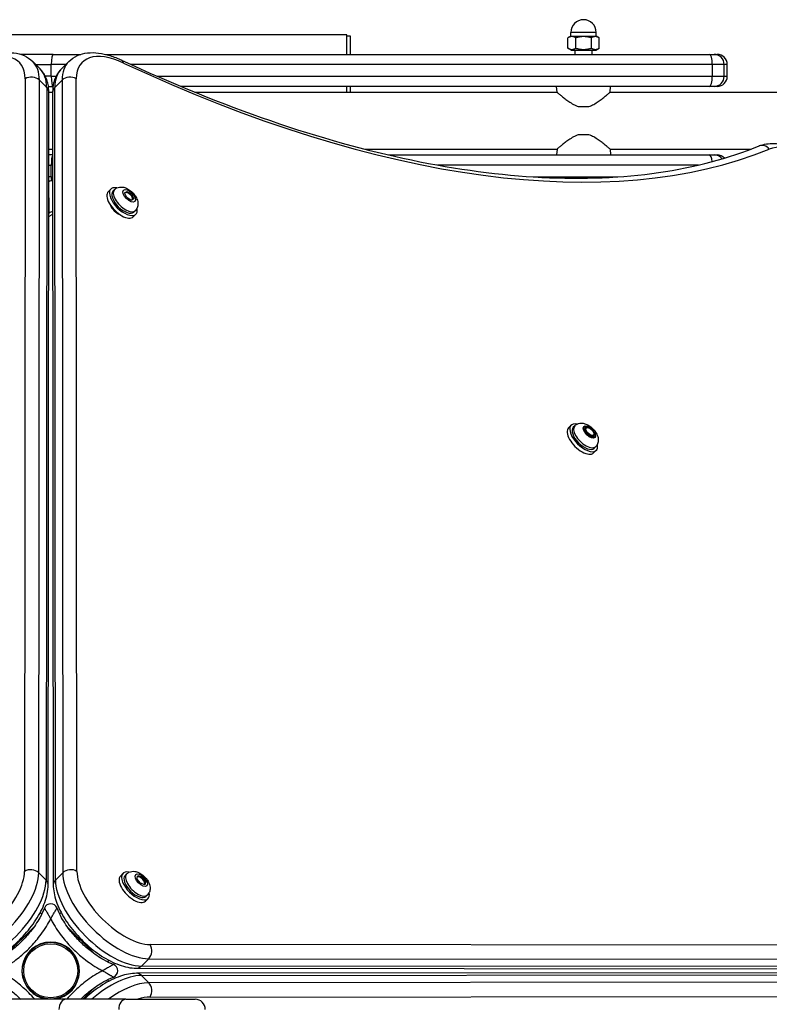
# Model space of a CAD drawing. Units: millimetres. Extents: x -1846 to 10754, y -5290 to 3634.
# Drawn here: x 2651 to 3095, y -2407 to -1824 of the extents above; entities that cross this region are included whole.
import ezdxf

# ---------------------------------------------------------------- set-up
doc = ezdxf.new("R2010")
doc.units = ezdxf.units.MM
doc.header["$LTSCALE"] = 60
doc.layers.add('SW_Toestellen', color=2, linetype='Continuous')

msp = doc.modelspace()

# ---------------------------------------------------------------- linework, layer by layer
at = {"layer": 'SW_Toestellen'}
for p, q in [((2844.73, -1833.2), (2494.73, -1833.2)), ((2844.73, -1844.75), (2844.73, -1833.2)), ((2846.73, -1834), (2844.73, -1834)), ((2846.73, -1844.75), (2846.73, -1834)), ((2976.73, -1834.25), (2975.49, -1834.96)), ((2975.49, -1841.13), (2975.49, -1834.96)), ((2977.8, -1834.25), (2976.73, -1834.25)), ((2992.23, -1831.75), (2977.23, -1831.75)), ((2977.23, -1834.25), (2977.23, -1831.75)), ((2984.73, -1834.25), (2977.8, -1834.25)), ((2980.11, -1841.13), (2980.11, -1834.96)), ((2991.66, -1834.25), (2984.73, -1834.25)), ((2989.35, -1841.13), (2989.35, -1834.96)), ((2992.73, -1834.25), (2991.66, -1834.25)), ((2992.23, -1834.25), (2992.23, -1831.75)), ((2992.73, -1834.25), (2993.97, -1834.96)), ((2993.97, -1841.13), (2993.97, -1834.96)), ((2670.8, -1844.75), (2651.68, -1844.75)), ((2670.8, -1844.75), (2687.13, -1844.75)), ((2701.86, -1844.75), (3059.11, -1844.75)), ((2977.43, -1842.25), (2975.49, -1841.13)), ((2977.43, -1842.25), (2992.03, -1842.25)), ((2979.73, -1844.75), (2979.73, -1842.25)), ((2989.73, -1844.75), (2989.73, -1842.25)), ((2992.03, -1842.25), (2993.97, -1841.13)), ((3059.11, -1844.75), (3061.92, -1844.75)), ((3061.92, -1844.75), (3063.73, -1844.75)), ((2658.74, -1848.97), (2663.07, -1853.3)), ((2660.52, -1850.75), (2669.73, -1850.75)), ((2678.29, -1850.75), (2669.73, -1850.75)), ((2669.73, -1857.75), (2669.73, -1850.75)), ((2680.07, -1848.97), (2675.74, -1853.3)), ((3060.9, -1850.75), (2716.96, -1850.75)), ((3067.92, -1850.75), (3060.9, -1850.75)), ((3060.9, -1850.75), (3060.9, -1857.75)), ((3069.73, -1850.75), (3067.92, -1850.75)), ((3067.92, -1857.75), (3067.92, -1850.75)), ((3069.73, -1857.75), (3069.73, -1850.75)), ((2669.73, -1857.75), (2666.24, -1857.75)), ((2669.73, -1857.75), (2672.57, -1857.75)), ((2732.55, -1857.75), (3060.9, -1857.75)), ((3060.9, -1857.75), (3067.92, -1857.75)), ((3067.92, -1857.75), (3069.73, -1857.75)), ((2654.25, -1859.22), (2653.86, -2328.21)), ((2662.29, -2329), (2662.68, -1860.01)), ((2662.68, -1860.01), (2667.01, -1864.34)), ((2668.05, -1863.75), (2670.76, -1863.75)), ((2676.13, -1860.01), (2671.8, -1864.34)), ((2676.13, -1860.01), (2676.52, -2329)), ((2684.95, -2328.21), (2684.56, -1859.22)), ((3059.11, -1863.75), (2746.52, -1863.75)), ((2844.73, -1867.15), (2844.73, -1863.75)), ((2846.73, -1867.15), (2846.73, -1863.75)), ((2969.03, -1867.15), (2968.73, -1863.75)), ((3000.43, -1867.15), (3000.73, -1863.75)), ((3061.92, -1863.75), (3059.11, -1863.75)), ((3063.73, -1863.75), (3061.92, -1863.75)), ((2667.01, -1864.34), (2666.62, -2333.33)), ((2667.9, -2336.25), (2668.29, -1867.26)), ((2668.29, -1867.15), (2670.52, -1867.15)), ((2670.52, -1867.26), (2670.91, -2336.25)), ((2672.19, -2333.33), (2671.8, -1864.34)), ((2754.73, -1867.15), (2969.03, -1867.15)), ((3000.43, -1867.15), (3108.23, -1867.15)), ((2987.49, -1875.75), (2981.96, -1875.75)), ((2981.96, -1892.25), (2987.49, -1892.25)), ((2668.26, -1900.85), (2670.55, -1900.85)), ((2670.55, -1904.25), (2668.26, -1904.25)), ((2855.37, -1900.85), (2969.03, -1900.85)), ((2869.26, -1904.25), (3059.11, -1904.25)), ((2969.03, -1900.85), (2968.73, -1904.25)), ((3000.43, -1900.85), (3000.73, -1904.25)), ((3000.43, -1900.85), (3083.85, -1900.85)), ((3059.11, -1904.25), (3061.92, -1904.25)), ((3061.92, -1904.25), (3063.73, -1904.25)), ((2668.26, -1910.25), (2669.73, -1910.25)), ((2670.55, -1910.25), (2669.73, -1910.25)), ((2669.73, -1917.25), (2669.73, -1910.25)), ((3052.81, -1910.25), (2898.23, -1910.25)), ((2669.73, -1917.25), (2668.25, -1917.25)), ((2668.25, -1920.22), (2668.38, -1920.13)), ((2668.4, -1938.65), (2668.38, -1920.13)), ((2669.73, -1917.25), (2670.56, -1917.25)), ((2954.82, -1917.25), (3005.03, -1917.25)), ((2704.98, -1924.47), (2703.44, -1926.02)), ((2707.12, -1924.81), (2706.22, -1925.71)), ((2713.09, -1926.72), (2714.55, -1925.82)), ((2714.35, -1929.39), (2713.09, -1926.72)), ((2713.17, -1926.89), (2713.38, -1926.68)), ((2713.93, -1926.44), (2713.91, -1926.45)), ((2713.93, -1926.44), (2713.91, -1926.45)), ((2713.93, -1926.44), (2714.55, -1925.82)), ((2713.95, -1926.45), (2713.93, -1926.44)), ((2714.55, -1925.82), (2717.27, -1927.59)), ((2716.8, -1928.06), (2717.27, -1927.59)), ((2717.27, -1927.59), (2718.53, -1930.27)), ((2717.07, -1931.17), (2714.35, -1929.39)), ((2718.53, -1930.27), (2717.07, -1931.17)), ((2717.82, -1930.7), (2717.8, -1930.64)), ((2717.82, -1930.7), (2717.8, -1930.64)), ((2668.4, -1938.65), (2668.23, -1938.76)), ((2668.23, -1940.78), (2669.65, -1939.88)), ((2719.83, -1939.32), (2718.29, -1940.86)), ((2719.49, -1937.18), (2718.6, -1938.08)), ((2977.37, -2064.18), (2975.83, -2065.73)), ((2979.51, -2064.52), (2978.61, -2065.42)), ((2985.66, -2067.42), (2986.07, -2065.56)), ((2987.79, -2070.07), (2985.66, -2067.42)), ((2986.07, -2065.56), (2986.49, -2065.69)), ((2986.08, -2066.09), (2986.39, -2065.78)), ((2990.32, -2070.86), (2987.79, -2070.07)), ((2990.32, -2070.33), (2990.63, -2070.02)), ((2990.48, -2070.17), (2990.32, -2070.86)), ((2992.22, -2079.03), (2990.68, -2080.58)), ((2991.88, -2076.9), (2990.98, -2077.8)), ((2662.29, -2329), (2666.62, -2333.33)), ((2676.52, -2329), (2672.19, -2333.33)), ((2712.17, -2329.38), (2710.63, -2330.93)), ((2714.31, -2329.72), (2713.41, -2330.62)), ((2720.43, -2332.52), (2720.94, -2330.73)), ((2722.49, -2335.19), (2720.43, -2332.52)), ((2720.94, -2330.73), (2723.51, -2331.62)), ((2725.06, -2336.08), (2722.49, -2335.19)), ((2723.03, -2332.1), (2723.51, -2331.62)), ((2723.51, -2331.62), (2725.57, -2334.29)), ((2724.7, -2335.95), (2724.81, -2335.84)), ((2725.01, -2334.85), (2725.57, -2334.29)), ((2725.57, -2334.29), (2725.06, -2336.08)), ((2727.02, -2344.23), (2725.48, -2345.78)), ((2726.68, -2342.1), (2725.78, -2342.99)), ((2663.22, -2352.53), (2664.11, -2353.43)), ((2674.7, -2353.43), (2675.59, -2352.53)), ((2643.51, -2377.05), (2659.45, -2361.11)), ((2679.36, -2361.11), (2695.3, -2377.05)), ((3197.19, -2371.85), (2728.2, -2371.46)), ((2703.87, -2380.82), (2702.98, -2381.71)), ((2727.41, -2379.88), (2723.08, -2384.21)), ((2727.41, -2379.88), (3196.4, -2380.27)), ((2720.15, -2385.5), (3189.14, -2385.89)), ((3189.14, -2388.11), (2720.15, -2388.5)), ((3192.07, -2384.6), (2723.08, -2384.21)), ((2702.98, -2392.29), (2703.87, -2393.18)), ((2723.08, -2389.79), (3192.07, -2389.4)), ((2727.41, -2394.12), (2723.08, -2389.79)), ((3196.4, -2393.73), (2727.41, -2394.12)), ((2695.3, -2396.95), (2688.4, -2403.85)), ((2678.5, -2403.85), (2642.89, -2403.85)), ((2664.4, -2403.85), (2664.4, -2403.09)), ((2674.4, -2403.85), (2674.4, -2403.09)), ((2713.86, -2403.85), (2678.5, -2403.85)), ((2713.86, -2403.85), (2754.83, -2403.85)), ((2728.2, -2402.54), (3197.19, -2402.15))]:
    msp.add_line(p, q, dxfattribs=at)
for radius in [16.85, 16]:
    msp.add_circle((2669.4, -2387), radius, dxfattribs=at)
for centre, radius, start, end in [((2984.73, -1831.75), 7.5, 0, 180), ((3061.92, -1850.75), 6, 0, 90), ((3063.73, -1850.75), 6, 0, 90), ((3061.92, -1857.75), 6, 270, 0), ((3063.73, -1857.75), 6, 270, 0), ((3061.92, -1910.25), 6, 37.44908, 90), ((3063.73, -1910.25), 6, 42.82729, 90), ((2669.4, -2351.36), 4, 21.34608, 158.65392), ((2669.4, -2387), 17, 287.10464, 252.89536), ((2705.04, -2387), 4, 291.34608, 68.65392), ((2754.83, -2409.85), 6, 0, 90)]:
    msp.add_arc(centre, radius, start, end, dxfattribs=at)
for centre, major_axis, ratio, start_param, end_param in [((2619.67, -1880.61), (31.11, 31.11), 0.48481, 5.831115, 7.21083), ((2670.8, -1850.75), (0, 6), 0.179248, 0, 1.570796), ((2719.13, -1880.61), (-31.11, 31.11), 0.48481, 5.355541, 6.735256), ((3059.11, -1850.75), (0, 6), 0.29853, 4.712389, 6.283185), ((2623.39, -1884.33), (35.36, 35.36), 0.48481, 5.831115, 6.283185), ((2715.42, -1884.33), (-35.36, 35.36), 0.48481, 0, 0.45207), ((2708.84, -1853.6), (2.54, 5.44), 0.524527, 5.677372, 6.283185), ((2591.85, -1286.98), (569.93, -569.93), 0.48481, 5.355541, 6.080887), ((2657.96, -1862.93), (6, 0), 0.786759, 0.667418, 2.238214), ((2627.71, -1888.65), (35.36, 35.36), 0.48481, 5.831115, 6.283185), ((2670.8, -1857.75), (0, -6), 0.179248, 4.712389, 6.240926), ((2711.1, -1888.65), (-35.36, 35.36), 0.48481, 0, 0.45207), ((2680.85, -1862.93), (-6, 0), 0.786759, 4.044971, 5.615767), ((3059.11, -1857.75), (0, -6), 0.29853, 0, 1.570796), ((2662.29, -1867.26), (6, 0), 0.786759, 0, 0.667418), ((2676.52, -1867.26), (-6, 0), 0.786759, 5.615767, 6.283185), ((3090.93, -1904.52), (-2.25, 5.56), 0.856784, 5.06013, 6.283185), ((3122.09, -1934.32), (-31.11, 31.11), 0.48481, 3.343891, 6.080887), ((2670.8, -1910.25), (0, 6), 0.179248, 0.238163, 1.570796), ((3059.11, -1910.25), (0, 6), 0.29853, 5.0522, 6.283185), ((2670.89, -1922.59), (-4, 0), 0.786759, 4.793024, 5.388875), ((2670.8, -1917.25), (0, 6), 0.179248, 1.570796, 1.965147), ((2710.86, -1933.44), (-7.42, 7.42), 0.48481, 0, 3.141593), ((2712.41, -1931.89), (-7.42, 7.42), 0.48481, 5.646451, 10.061512), ((2712.41, -1931.89), (6.19, -6.19), 0.48481, 3.141593, 6.283185), ((2713.31, -1931), (-6.19, 6.19), 0.48481, 0, 3.141593), ((2715.5, -1928.8), (-2.12, 2.12), 0.48481, 3.290055, 6.505629), ((2709.01, -1935.29), (-4.24, 4.24), 0.48481, 0.772685, 2.368908), ((2715.5, -1928.8), (2.12, -2.12), 0.48481, 5.88199, 5.904485), ((2670.9, -1941.1), (4, 0), 0.786759, 1.651432, 2.247282), ((2670.9, -1941.1), (-2, 0), 0.786759, 4.87419, 5.388875), ((2983.25, -2073.15), (-7.42, 7.42), 0.48481, 0, 3.141593), ((2984.8, -2071.61), (-7.42, 7.42), 0.48481, 5.646451, 10.061512), ((2984.8, -2071.61), (6.19, -6.19), 0.48481, 3.141593, 6.283185), ((2985.69, -2070.71), (-6.19, 6.19), 0.48481, 0, 3.141593), ((2988.2, -2068.21), (2.12, -2.12), 0.48481, 3.141593, 6.283185), ((2627.15, -2344.74), (-24.04, -24.04), 0.48481, 0.45207, 2.689522), ((2630.86, -2348.45), (28.28, 28.28), 0.48481, 3.593663, 5.831115), ((2657.57, -2331.92), (6, 0), 0.786759, 0.667418, 2.238214), ((2681.24, -2331.92), (-6, 0), 0.786759, 4.044971, 5.615767), ((2707.95, -2348.45), (28.28, -28.28), 0.48481, 3.593663, 5.831115), ((2711.66, -2344.74), (-24.04, 24.04), 0.48481, 0.45207, 2.689522), ((2719.6, -2336.81), (-7.42, 7.42), 0.48481, 5.646451, 10.061512), ((2720.49, -2335.91), (-6.19, 6.19), 0.48481, 0, 3.141593), ((2635.19, -2352.78), (-28.28, -28.28), 0.48481, 0.45207, 2.689522), ((2661.9, -2336.25), (6, 0), 0.786759, 0, 0.667418), ((2676.91, -2336.25), (-6, 0), 0.786759, 5.615767, 6.283185), ((2703.62, -2352.78), (-28.28, 28.28), 0.48481, 0.45207, 2.689522), ((2718.05, -2338.35), (-7.42, 7.42), 0.48481, 0, 3.141593), ((2719.6, -2336.81), (6.19, -6.19), 0.48481, 3.141593, 6.283185), ((2722.69, -2333.72), (-2.12, 2.12), 0.48481, 3.021948, 6.148451), ((2724.49, -2375.17), (0, -6), 0.786759, 0.667418, 2.238214), ((2720.16, -2379.5), (0, -6), 0.786759, 0, 0.667418), ((2720.16, -2394.5), (0, 6), 0.786759, 5.615767, 6.283185), ((2703.62, -2421.22), (28.28, 28.28), 0.48481, 0.45207, 1.436751), ((2707.95, -2425.55), (-28.28, -28.28), 0.48481, 3.593663, 4.401887), ((2724.49, -2398.83), (0, 6), 0.786759, 4.044971, 5.615767), ((2678.5, -2409.85), (0, 6), 0.707107, 0, 1.570796), ((2713.86, -2409.85), (0, 6), 0.707107, 0, 1.570796), ((2711.66, -2429.26), (24.04, 24.04), 0.48481, 0.45207, 0.765704)]:
    msp.add_ellipse(centre, major_axis=major_axis, ratio=ratio, start_param=start_param, end_param=end_param, dxfattribs=at)
for centre, major_axis in [((2715.81, -1928.49), (-3.32, 3.32)), ((2988.2, -2068.21), (-3.32, 3.32)), ((2988.2, -2068.21), (2.83, -2.83)), ((2988.51, -2067.9), (2.12, -2.12)), ((2723, -2333.41), (3.32, -3.32))]:
    msp.add_ellipse(centre, major_axis=major_axis, ratio=0.48481, dxfattribs=at)
for points, weights in [([(2977.8, -1834.25), (2976.73, -1834.25), (2975.49, -1834.96)], [1, 1.0379548493, 1]), ([(2980.11, -1834.96), (2978.87, -1834.25), (2977.8, -1834.25)], [1, 1.0379548493, 1]), ([(2984.73, -1834.25), (2982.58, -1834.25), (2980.11, -1834.96)], [1, 1.0379548493, 1]), ([(2989.35, -1834.96), (2986.87, -1834.25), (2984.73, -1834.25)], [1, 1.0379548493, 1]), ([(2991.66, -1834.25), (2990.58, -1834.25), (2989.35, -1834.96)], [1, 1.0379548493, 1]), ([(2993.97, -1834.96), (2992.73, -1834.25), (2991.66, -1834.25)], [1, 1.0379548493, 1]), ([(2975.49, -1841.13), (2977.8, -1842.46), (2980.11, -1841.13)], [1, 1.15470053838, 1]), ([(2980.11, -1841.13), (2984.73, -1842.46), (2989.35, -1841.13)], [1, 1.15470053838, 1]), ([(2989.35, -1841.13), (2991.66, -1842.46), (2993.97, -1841.13)], [1, 1.15470053838, 1])]:
    msp.add_rational_spline(points, weights, degree=2, dxfattribs=at)
for points, knots in [([(2627.44, -1848.16), (2629.76, -1847.07), (2632.07, -1846.17), (2636.64, -1844.76), (2638.89, -1844.26), (2643.3, -1843.71), (2645.46, -1843.67), (2649.66, -1844.13), (2651.7, -1844.64), (2655.51, -1846.32), (2657.27, -1847.5), (2658.74, -1848.97)], [5.3555409, 5.3555409, 5.3555409, 5.3555409, 5.5410698, 5.5410698, 5.7265986, 5.7265986, 5.9121275, 5.9121275, 6.0976564, 6.0976564, 6.2831853, 6.2831853, 6.2831853, 6.2831853]), ([(2680.07, -1848.97), (2681.54, -1847.5), (2683.3, -1846.32), (2687.11, -1844.64), (2689.15, -1844.13), (2693.34, -1843.67), (2695.51, -1843.71), (2699.92, -1844.26), (2702.17, -1844.76), (2706.74, -1846.17), (2709.05, -1847.07), (2711.37, -1848.16)], [3.1415927, 3.1415927, 3.1415927, 3.1415927, 3.3271215, 3.3271215, 3.5126504, 3.5126504, 3.6981793, 3.6981793, 3.8837082, 3.8837082, 4.0692371, 4.0692371, 4.0692371, 4.0692371]), ([(2711.37, -1848.16), (2741.26, -1862.12), (2770.71, -1874.1), (2828.1, -1893.87), (2856.03, -1901.65), (2909.76, -1912.87), (2935.57, -1916.31), (2984.48, -1918.78), (3007.59, -1917.83), (3050.62, -1911.59), (3070.54, -1906.31), (3088.68, -1898.96)], [5.3555409, 5.3555409, 5.3555409, 5.3555409, 5.5006102, 5.5006102, 5.6456795, 5.6456795, 5.7907488, 5.7907488, 5.9358181, 5.9358181, 6.0808874, 6.0808874, 6.0808874, 6.0808874]), ([(2668.29, -1867.26), (2668.29, -1866.21), (2668.23, -1865.18), (2667.98, -1863.14), (2667.79, -1862.13), (2667.26, -1860.17), (2666.92, -1859.21), (2666.08, -1857.37), (2665.59, -1856.48), (2664.44, -1854.8), (2663.79, -1854.02), (2663.07, -1853.3)], [5.831115, 5.831115, 5.831115, 5.831115, 5.9215291, 5.9215291, 6.0119431, 6.0119431, 6.1023572, 6.1023572, 6.1927712, 6.1927712, 6.2831853, 6.2831853, 6.2831853, 6.2831853]), ([(2675.74, -1853.3), (2675.02, -1854.02), (2674.37, -1854.8), (2673.22, -1856.48), (2672.73, -1857.37), (2671.89, -1859.21), (2671.55, -1860.17), (2671.02, -1862.13), (2670.83, -1863.14), (2670.58, -1865.18), (2670.52, -1866.21), (2670.52, -1867.26)], [3.1415927, 3.1415927, 3.1415927, 3.1415927, 3.2320067, 3.2320067, 3.3224208, 3.3224208, 3.4128348, 3.4128348, 3.5032489, 3.5032489, 3.593663, 3.593663, 3.593663, 3.593663]), ([(2969.03, -1867.15), (2969.03, -1867.15), (2969.14, -1867.25), (2969.59, -1867.63), (2969.92, -1867.92), (2970.77, -1868.64), (2971.29, -1869.07), (2972.46, -1870.01), (2973.1, -1870.52), (2974.45, -1871.56), (2975.22, -1872.13), (2976.87, -1873.27), (2977.76, -1873.83), (2979.61, -1874.85), (2980.58, -1875.31), (2981.72, -1875.68), (2981.84, -1875.71), (2981.96, -1875.75)], [2.540983, 2.540983, 2.540983, 2.540983, 2.852849, 2.852849, 3.164715, 3.164715, 3.476581, 3.476581, 3.788447, 3.788447, 4.111827, 4.111827, 4.435207, 4.435207, 4.758587, 4.758587, 4.797875, 4.797875, 4.797875, 4.797875]), ([(2987.49, -1875.75), (2987.62, -1875.71), (2987.74, -1875.68), (2988.87, -1875.31), (2989.84, -1874.85), (2991.7, -1873.83), (2992.58, -1873.27), (2994.23, -1872.13), (2995, -1871.56), (2996.36, -1870.52), (2997, -1870.01), (2998.16, -1869.07), (2998.68, -1868.64), (2999.53, -1867.92), (2999.87, -1867.63), (3000.32, -1867.25), (3000.43, -1867.15), (3000.43, -1867.15)], [5.366058, 5.366058, 5.366058, 5.366058, 5.405347, 5.405347, 5.728727, 5.728727, 6.052107, 6.052107, 6.375487, 6.375487, 6.687353, 6.687353, 6.999218, 6.999218, 7.311084, 7.311084, 7.62295, 7.62295, 7.62295, 7.62295]), ([(2981.96, -1892.25), (2981.84, -1892.29), (2981.72, -1892.32), (2980.58, -1892.69), (2979.61, -1893.15), (2977.76, -1894.17), (2976.87, -1894.73), (2975.22, -1895.87), (2974.45, -1896.44), (2973.1, -1897.48), (2972.46, -1897.99), (2971.29, -1898.93), (2970.77, -1899.36), (2969.92, -1900.08), (2969.59, -1900.37), (2969.14, -1900.75), (2969.03, -1900.85), (2969.03, -1900.85)], [0.284092, 0.284092, 0.284092, 0.284092, 0.32338, 0.32338, 0.64676, 0.64676, 0.97014, 0.97014, 1.29352, 1.29352, 1.605386, 1.605386, 1.917252, 1.917252, 2.229118, 2.229118, 2.540983, 2.540983, 2.540983, 2.540983]), ([(3000.43, -1900.85), (3000.43, -1900.85), (3000.32, -1900.75), (2999.87, -1900.37), (2999.53, -1900.08), (2998.68, -1899.36), (2998.16, -1898.93), (2997, -1897.99), (2996.36, -1897.48), (2995, -1896.44), (2994.23, -1895.87), (2992.58, -1894.73), (2991.7, -1894.17), (2989.84, -1893.15), (2988.87, -1892.69), (2987.74, -1892.32), (2987.62, -1892.29), (2987.49, -1892.25)], [7.62295, 7.62295, 7.62295, 7.62295, 7.934816, 7.934816, 8.246682, 8.246682, 8.558548, 8.558548, 8.870414, 8.870414, 9.193794, 9.193794, 9.517174, 9.517174, 9.840554, 9.840554, 9.879842, 9.879842, 9.879842, 9.879842]), ([(3088.68, -1898.96), (3091.4, -1897.85), (3094.38, -1897.4), (3101.27, -1897.52), (3105.27, -1898.36), (3113.66, -1901.34), (3118.07, -1903.56), (3126.65, -1909.03), (3130.82, -1912.26), (3138.59, -1919.39), (3142.19, -1923.28), (3148.55, -1931.42), (3151.3, -1935.66), (3155.69, -1944.21), (3157.31, -1948.5), (3159.09, -1956.87), (3159.26, -1960.96), (3158.14, -1965.78), (3157.84, -1966.77), (3157.45, -1967.73)], [3.343891, 3.343891, 3.343891, 3.343891, 3.606515, 3.606515, 3.936157, 3.936157, 4.28436, 4.28436, 4.624377, 4.624377, 4.960357, 4.960357, 5.297552, 5.297552, 5.641215, 5.641215, 5.988785, 5.988785, 6.080887, 6.080887, 6.080887, 6.080887]), ([(2707.12, -1924.81), (2707.54, -1924.39), (2708.02, -1924.05), (2709.07, -1923.54), (2709.63, -1923.39), (2710.82, -1923.22), (2711.44, -1923.24), (2712.83, -1923.45), (2713.57, -1923.7), (2715.13, -1924.42), (2715.93, -1924.93), (2717.39, -1926.1), (2718.05, -1926.75), (2719.21, -1928.16), (2719.72, -1928.91), (2720.56, -1930.59), (2720.9, -1931.52), (2721.05, -1933), (2721.06, -1933.43), (2720.95, -1934.57), (2720.76, -1935.33), (2720.12, -1936.46), (2719.83, -1936.85), (2719.49, -1937.18)], [5.120869, 5.120869, 5.120869, 5.120869, 5.287199, 5.287199, 5.468662, 5.468662, 5.700679, 5.700679, 6.038225, 6.038225, 6.468576, 6.468576, 6.881251, 6.881251, 7.292608, 7.292608, 7.723813, 7.723813, 7.882563, 7.882563, 8.127066, 8.127066, 8.262461, 8.262461, 8.262461, 8.262461]), ([(2979.51, -2064.52), (2979.92, -2064.11), (2980.41, -2063.77), (2981.46, -2063.26), (2982.02, -2063.1), (2983.21, -2062.93), (2983.83, -2062.96), (2985.22, -2063.17), (2985.95, -2063.42), (2987.52, -2064.13), (2988.32, -2064.65), (2989.78, -2065.82), (2990.43, -2066.46), (2991.6, -2067.87), (2992.11, -2068.63), (2992.95, -2070.31), (2993.29, -2071.23), (2993.44, -2072.72), (2993.45, -2073.14), (2993.34, -2074.28), (2993.14, -2075.04), (2992.51, -2076.17), (2992.22, -2076.56), (2991.88, -2076.9)], [5.536902, 5.536902, 5.536902, 5.536902, 5.703232, 5.703232, 5.884695, 5.884695, 6.116711, 6.116711, 6.454258, 6.454258, 6.884609, 6.884609, 7.297284, 7.297284, 7.708641, 7.708641, 8.139846, 8.139846, 8.298596, 8.298596, 8.543099, 8.543099, 8.678494, 8.678494, 8.678494, 8.678494]), ([(2714.31, -2329.72), (2714.72, -2329.31), (2715.21, -2328.97), (2716.26, -2328.46), (2716.82, -2328.3), (2718.01, -2328.13), (2718.63, -2328.16), (2720.02, -2328.37), (2720.75, -2328.61), (2722.32, -2329.33), (2723.12, -2329.85), (2724.58, -2331.02), (2725.23, -2331.66), (2726.4, -2333.07), (2726.91, -2333.83), (2727.75, -2335.51), (2728.09, -2336.43), (2728.24, -2337.92), (2728.25, -2338.34), (2728.14, -2339.48), (2727.94, -2340.24), (2727.31, -2341.37), (2727.02, -2341.76), (2726.68, -2342.1)], [1.311323, 1.311323, 1.311323, 1.311323, 1.477653, 1.477653, 1.659116, 1.659116, 1.891133, 1.891133, 2.228679, 2.228679, 2.65903, 2.65903, 3.071706, 3.071706, 3.483062, 3.483062, 3.914268, 3.914268, 4.073017, 4.073017, 4.31752, 4.31752, 4.452916, 4.452916, 4.452916, 4.452916]), ([(2618.66, -2385.5), (2621.76, -2385.5), (2624.94, -2384.87), (2631.68, -2382.58), (2635.25, -2380.81), (2642.16, -2376.45), (2645.51, -2373.88), (2651.72, -2368.2), (2654.6, -2365.09), (2659.68, -2358.59), (2661.87, -2355.19), (2665.38, -2348.3), (2666.68, -2344.81), (2667.71, -2339.66), (2667.9, -2337.94), (2667.9, -2336.25)], [3.593663, 3.593663, 3.593663, 3.593663, 3.919049, 3.919049, 4.274741, 4.274741, 4.620641, 4.620641, 4.961195, 4.961195, 5.303287, 5.303287, 5.653671, 5.653671, 5.831115, 5.831115, 5.831115, 5.831115]), ([(2670.91, -2336.25), (2670.91, -2339.35), (2671.54, -2342.53), (2673.83, -2349.27), (2675.59, -2352.84), (2679.95, -2359.76), (2682.52, -2363.1), (2688.21, -2369.32), (2691.31, -2372.19), (2697.81, -2377.27), (2701.21, -2379.47), (2708.1, -2382.98), (2711.59, -2384.27), (2716.75, -2385.31), (2718.46, -2385.5), (2720.15, -2385.5)], [3.593663, 3.593663, 3.593663, 3.593663, 3.919049, 3.919049, 4.274741, 4.274741, 4.620641, 4.620641, 4.961195, 4.961195, 5.303287, 5.303287, 5.653671, 5.653671, 5.831115, 5.831115, 5.831115, 5.831115]), ([(2665.68, -2349.91), (2664.92, -2351.84), (2664, -2353.75), (2661.39, -2358.42), (2659.54, -2361.11), (2655.84, -2365.78), (2654.03, -2367.8), (2652.12, -2369.72), (2650.21, -2371.63), (2648.19, -2373.43), (2643.52, -2377.14), (2640.82, -2378.98), (2636.16, -2381.6), (2634.24, -2382.52), (2632.31, -2383.27)], [1.230025, 1.230025, 1.230025, 1.230025, 1.947303, 1.947303, 3.01597, 3.01597, 3.894605, 3.894605, 3.894605, 4.773241, 4.773241, 5.841908, 5.841908, 6.559185, 6.559185, 6.559185, 6.559185]), ([(2665.68, -2349.91), (2665.68, -2349.91), (2665.69, -2349.92), (2665.72, -2349.98), (2665.75, -2350.03), (2665.84, -2350.18), (2665.9, -2350.28), (2666.04, -2350.51), (2666.13, -2350.66), (2666.31, -2350.97), (2666.41, -2351.14), (2666.63, -2351.5), (2666.75, -2351.7), (2667.04, -2352.19), (2667.22, -2352.49), (2667.63, -2353.2), (2667.88, -2353.62), (2668.49, -2354.67), (2668.86, -2355.31), (2669.29, -2356.07), (2669.35, -2356.16), (2669.4, -2356.26)], [-0.5596802, -0.5596802, -0.5596802, -0.5596802, -0.5378402, -0.5378402, -0.5087472, -0.5087472, -0.4719581, -0.4719581, -0.4285453, -0.4285453, -0.3816606, -0.3816606, -0.3311491, -0.3311491, -0.2570778, -0.2570778, -0.1607852, -0.1607852, -0.0193739, -0.0193739, 0.0014082, 0.0014082, 0.0014082, 0.0014082]), ([(2669.4, -2356.26), (2669.46, -2356.16), (2669.52, -2356.07), (2669.95, -2355.31), (2670.32, -2354.67), (2670.93, -2353.62), (2671.18, -2353.2), (2671.59, -2352.49), (2671.77, -2352.19), (2672.06, -2351.7), (2672.18, -2351.5), (2672.4, -2351.14), (2672.5, -2350.97), (2672.68, -2350.66), (2672.77, -2350.51), (2672.91, -2350.28), (2672.97, -2350.18), (2673.06, -2350.03), (2673.09, -2349.98), (2673.12, -2349.92), (2673.13, -2349.91), (2673.13, -2349.91)], [-0.0014082, -0.0014082, -0.0014082, -0.0014082, 0.0193739, 0.0193739, 0.1607852, 0.1607852, 0.2570778, 0.2570778, 0.3311491, 0.3311491, 0.3816606, 0.3816606, 0.4285453, 0.4285453, 0.4719581, 0.4719581, 0.5087472, 0.5087472, 0.5378402, 0.5378402, 0.5596802, 0.5596802, 0.5596802, 0.5596802]), ([(2706.5, -2383.27), (2704.57, -2382.52), (2702.65, -2381.6), (2697.99, -2378.98), (2695.29, -2377.14), (2690.62, -2373.43), (2688.6, -2371.63), (2686.69, -2369.72), (2684.78, -2367.8), (2682.97, -2365.78), (2679.26, -2361.11), (2677.42, -2358.42), (2674.81, -2353.75), (2673.89, -2351.84), (2673.13, -2349.91)], [1.230025, 1.230025, 1.230025, 1.230025, 1.947303, 1.947303, 3.01597, 3.01597, 3.894605, 3.894605, 3.894605, 4.773241, 4.773241, 5.841908, 5.841908, 6.559185, 6.559185, 6.559185, 6.559185]), ([(2638.67, -2387), (2639.44, -2386.61), (2640.21, -2386.2), (2644.07, -2384.04), (2647.02, -2382.02), (2652.11, -2377.98), (2654.29, -2376.03), (2656.36, -2373.96), (2658.43, -2371.89), (2660.39, -2369.7), (2664.42, -2364.62), (2666.44, -2361.67), (2668.61, -2357.8), (2669.02, -2357.04), (2669.4, -2356.26)], [-6.102207, -6.102207, -6.102207, -6.102207, -5.841908, -5.841908, -4.773241, -4.773241, -3.894605, -3.894605, -3.894605, -3.01597, -3.01597, -1.947303, -1.947303, -1.687003, -1.687003, -1.687003, -1.687003]), ([(2669.4, -2356.26), (2669.79, -2357.04), (2670.2, -2357.8), (2672.37, -2361.67), (2674.38, -2364.62), (2678.42, -2369.7), (2680.38, -2371.89), (2682.45, -2373.96), (2684.52, -2376.03), (2686.7, -2377.98), (2691.79, -2382.02), (2694.74, -2384.04), (2698.6, -2386.2), (2699.37, -2386.61), (2700.14, -2387)], [-6.102207, -6.102207, -6.102207, -6.102207, -5.841908, -5.841908, -4.773241, -4.773241, -3.894605, -3.894605, -3.894605, -3.01597, -3.01597, -1.947303, -1.947303, -1.687003, -1.687003, -1.687003, -1.687003]), ([(2659.92, -2403.85), (2658.78, -2402.54), (2657.59, -2401.27), (2656.36, -2400.04), (2654.29, -2397.97), (2652.11, -2396.02), (2647.02, -2391.98), (2644.07, -2389.96), (2640.21, -2387.8), (2639.44, -2387.39), (2638.67, -2387)], [-4.416112, -4.416112, -4.416112, -4.416112, -3.894605, -3.894605, -3.894605, -3.01597, -3.01597, -1.947303, -1.947303, -1.687003, -1.687003, -1.687003, -1.687003]), ([(2700.14, -2387), (2699.37, -2387.39), (2698.6, -2387.8), (2694.74, -2389.96), (2691.79, -2391.98), (2686.7, -2396.02), (2684.52, -2397.97), (2682.45, -2400.04), (2681.22, -2401.27), (2680.03, -2402.54), (2678.88, -2403.85)], [-6.102207, -6.102207, -6.102207, -6.102207, -5.841908, -5.841908, -4.773241, -4.773241, -3.894605, -3.894605, -3.894605, -3.373098, -3.373098, -3.373098, -3.373098]), ([(2720.15, -2388.5), (2717.05, -2388.5), (2713.87, -2389.13), (2707.13, -2391.42), (2703.56, -2393.19), (2696.65, -2397.55), (2693.3, -2400.12), (2689.86, -2403.27), (2689.55, -2403.56), (2689.24, -2403.85)], [3.593663, 3.593663, 3.593663, 3.593663, 3.919049, 3.919049, 4.274741, 4.274741, 4.620641, 4.620641, 4.655198, 4.655198, 4.655198, 4.655198]), ([(2706.5, -2383.27), (2706.5, -2383.27), (2706.49, -2383.28), (2706.43, -2383.32), (2706.38, -2383.35), (2706.23, -2383.44), (2706.13, -2383.5), (2705.89, -2383.64), (2705.75, -2383.72), (2705.44, -2383.91), (2705.27, -2384.01), (2704.9, -2384.23), (2704.71, -2384.34), (2704.22, -2384.63), (2703.91, -2384.81), (2703.2, -2385.23), (2702.79, -2385.47), (2701.74, -2386.08), (2701.09, -2386.46), (2700.34, -2386.89), (2700.24, -2386.94), (2700.14, -2387)], [-0.5596802, -0.5596802, -0.5596802, -0.5596802, -0.5378402, -0.5378402, -0.5087472, -0.5087472, -0.4719581, -0.4719581, -0.4285453, -0.4285453, -0.3816606, -0.3816606, -0.3311491, -0.3311491, -0.2570778, -0.2570778, -0.1607852, -0.1607852, -0.0193739, -0.0193739, 0.0014082, 0.0014082, 0.0014082, 0.0014082]), ([(2700.14, -2387), (2700.24, -2387.06), (2700.34, -2387.11), (2701.09, -2387.54), (2701.74, -2387.92), (2702.79, -2388.53), (2703.2, -2388.77), (2703.91, -2389.19), (2704.22, -2389.37), (2704.71, -2389.66), (2704.9, -2389.77), (2705.27, -2389.99), (2705.44, -2390.09), (2705.75, -2390.28), (2705.89, -2390.36), (2706.13, -2390.5), (2706.23, -2390.56), (2706.38, -2390.65), (2706.43, -2390.68), (2706.49, -2390.72), (2706.5, -2390.73), (2706.5, -2390.73)], [-0.0014082, -0.0014082, -0.0014082, -0.0014082, 0.0193739, 0.0193739, 0.1607852, 0.1607852, 0.2570778, 0.2570778, 0.3311491, 0.3311491, 0.3816606, 0.3816606, 0.4285453, 0.4285453, 0.4719581, 0.4719581, 0.5087472, 0.5087472, 0.5378402, 0.5378402, 0.5596802, 0.5596802, 0.5596802, 0.5596802]), ([(2632.31, -2390.73), (2634.24, -2391.48), (2636.16, -2392.4), (2640.82, -2395.02), (2643.52, -2396.86), (2648.03, -2400.44), (2649.9, -2402.1), (2651.68, -2403.85)], [1.230025, 1.230025, 1.230025, 1.230025, 1.947303, 1.947303, 3.01597, 3.01597, 3.827782, 3.827782, 3.827782, 3.827782]), ([(2687.13, -2403.85), (2688.91, -2402.1), (2690.78, -2400.44), (2695.29, -2396.86), (2697.99, -2395.02), (2702.65, -2392.4), (2704.57, -2391.48), (2706.5, -2390.73)], [3.961428, 3.961428, 3.961428, 3.961428, 4.773241, 4.773241, 5.841908, 5.841908, 6.559185, 6.559185, 6.559185, 6.559185])]:
    msp.add_open_spline(points, degree=3, knots=knots, dxfattribs=at)

doc.saveas('drawing.dxf')
